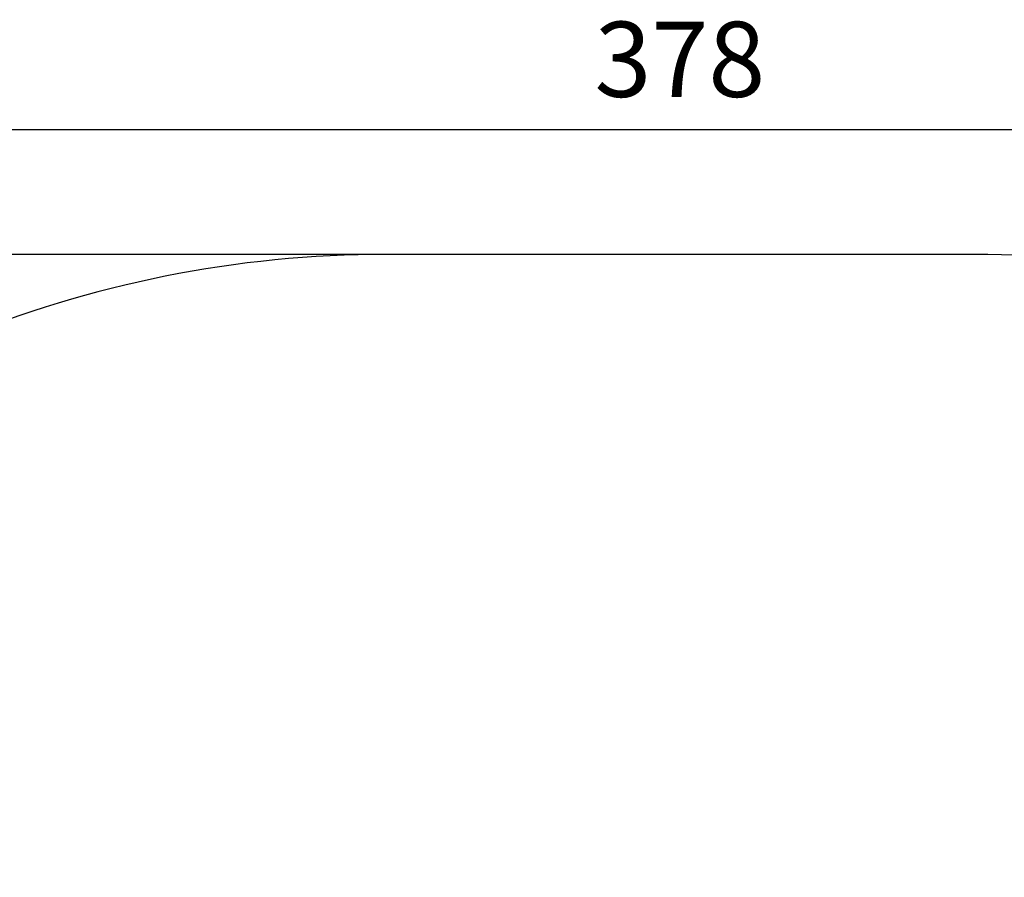
# Model space of a CAD drawing. Units: millimetres. Extents: x -19 to 389, y 220 to 615.
# Drawn here: x 112 to 243, y 481 to 595 of the extents above; entities that cross this region are included whole.
import ezdxf

# ---------------------------------------------------------------- set-up
doc = ezdxf.new("R2010")
doc.units = ezdxf.units.MM
doc.header["$LTSCALE"] = 20
doc.header["$PDSIZE"] = -1
doc.layers.add('strefa', color=6, linetype='Continuous')
doc.dimstyles.new('ISO-25', dxfattribs={"dimtxt": 2.5, "dimasz": 2.5, "dimexe": 1.25, "dimexo": 0.625, "dimtad": 1, "dimtxsty": 'Standard', "dimcen": 2.5, "dimadec": 0, "dimazin": 0, "dimtfac": 1, "dimtmove": 0, "dimatfit": 3, "dimfxl": 1, "dimarcsym": 0})

# ---------------------------------------------------------------- blocks, each defined once
blk = doc.blocks.new('*D3')
at = {"layer": 'Defpoints', "color": 0}
for p in [(388.85, 580.09), (10.7, 391.89), (388.85, 382.97)]:
    blk.add_point(p, dxfattribs=at)
at = {"layer": 'strefa', "color": 0, "lineweight": -2}
for p, q in [((10.7, 393.89), (10.7, 582.09)), ((388.85, 384.97), (388.85, 582.09)), ((17.81, 580.09), (381.74, 580.09))]:
    blk.add_line(p, q, dxfattribs=at)
at = {"layer": 'strefa', "color": 0}
for points in [[(17.81, 581.27), (17.81, 578.9), (10.7, 580.09)], [(381.74, 578.9), (381.74, 581.27), (388.85, 580.09)]]:
    blk.add_solid(points, dxfattribs=at)
at = {"layer": 'strefa', "color": 0, "insert": (199.77, 588.13), "char_height": 10, "attachment_point": 5}
blk.add_mtext('378', dxfattribs=at)
blk = doc.blocks.new('*D4')
at = {"layer": 'Defpoints', "color": 0}
for p in [(199.77, 563.48), (-4.42, 220.3), (199.77, 220.3)]:
    blk.add_point(p, dxfattribs=at)
at = {"layer": 'strefa', "color": 0, "lineweight": -2}
for p, q in [((197.77, 563.48), (-6.42, 563.48)), ((-4.42, 556.37), (-4.42, 227.42)), ((197.77, 220.3), (-6.42, 220.3))]:
    blk.add_line(p, q, dxfattribs=at)
at = {"layer": 'strefa', "color": 0}
for points in [[(-3.23, 556.37), (-5.6, 556.37), (-4.42, 563.48)], [(-5.6, 227.42), (-3.23, 227.42), (-4.42, 220.3)]]:
    blk.add_solid(points, dxfattribs=at)
at = {"layer": 'strefa', "color": 0, "insert": (-12.46, 391.89), "char_height": 10, "attachment_point": 5, "rotation": 90}
blk.add_mtext('343', dxfattribs=at)

msp = doc.modelspace()

# ---------------------------------------------------------------- linework, layer by layer
at = {"layer": 'strefa', "color": 0}
msp.add_lwpolyline([(10.7, 413.48), (10.7, 370.3, 0.414214), (160.7, 220.3), (238.85, 220.3, 0.414214), (388.85, 370.3), (388.85, 413.48, 0.414214), (238.85, 563.48), (160.7, 563.48, 0.414214)], format="xyb", close=True, dxfattribs=at)

# ---------------------------------------------------------------- dimensions: what is measured, and where the dimension line sits
dim = msp.add_linear_dim(base=(388.85, 580.09), p1=(10.7, 391.89), p2=(388.85, 382.97), dimstyle='ISO-25', override={"dimtxt": 10, "dimasz": 7.112, "dimexe": 2, "dimexo": 2, "dimgap": 3.048, "dimdec": 0, "dimlfac": 1, "dimzin": 1, "dimadec": 2, "dimtzin": 1}, dxfattribs=at)
dim.commit()
dim.dimension.update_dxf_attribs({"geometry": '*D3', "text_midpoint": (199.77, 588.13)})
dim = msp.add_linear_dim(base=(-4.42, 220.3), p1=(199.77, 563.48), p2=(199.77, 220.3), angle=90, dimstyle='ISO-25', override={"dimtxt": 10, "dimasz": 7.112, "dimexe": 2, "dimexo": 2, "dimgap": 3.048, "dimdec": 0, "dimlfac": 1, "dimzin": 1, "dimadec": 2, "dimtzin": 1}, dxfattribs=at)
dim.commit()
dim.dimension.update_dxf_attribs({"geometry": '*D4', "text_midpoint": (-12.46, 391.89)})

doc.saveas('drawing.dxf')
